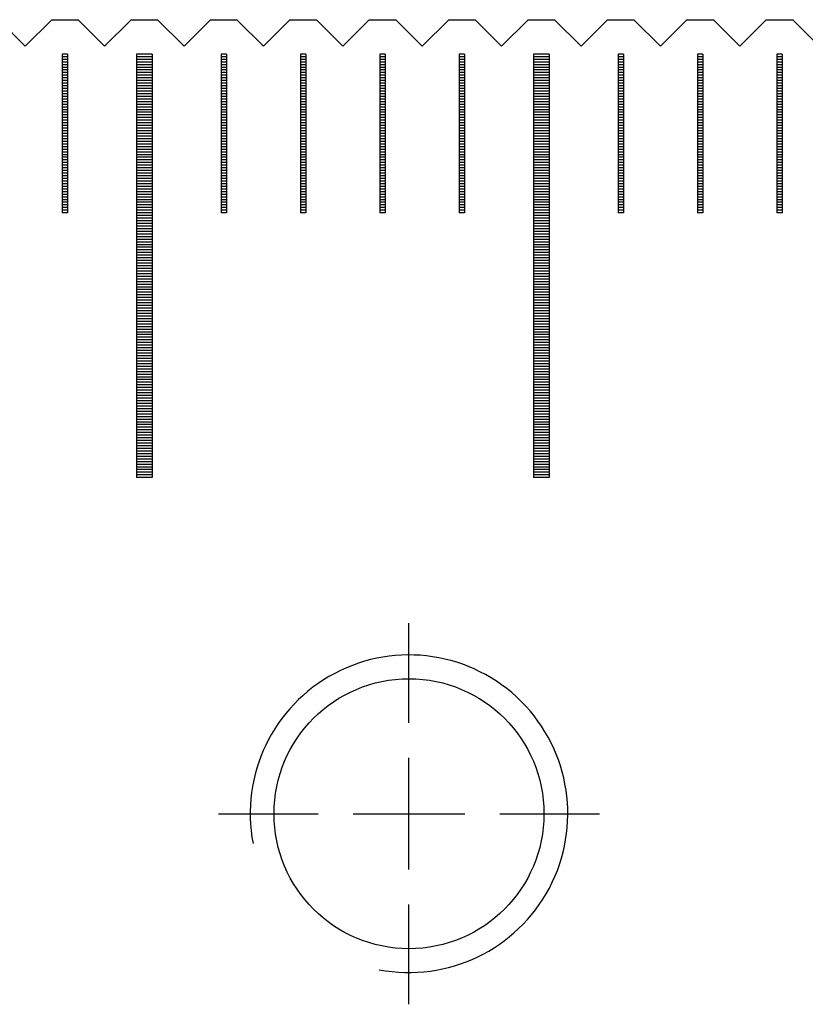
# Model space of a CAD drawing. Units: millimetres. Extents: x 2796 to 3753, y -11625 to -10925.
# Drawn here: x 3163 to 3178, y -11376 to -11358 of the extents above; entities that cross this region are included whole.
import ezdxf

# ---------------------------------------------------------------- set-up
doc = ezdxf.new("R2010")
doc.units = ezdxf.units.MM
doc.linetypes.add('CL-5', pattern=[7, 5, -0.5, 1, -0.5])
for name, color, linetype in [('01', 4, 'Continuous'), ('CLL', 1, 'Continuous'), ('G', 3, 'Continuous'), ('H', 2, 'Continuous'), ('W', 7, 'Continuous')]:
    doc.layers.add(name, color=color, linetype=linetype)

# ---------------------------------------------------------------- blocks, each defined once
blk = doc.blocks.new('螺絲-M10')
at = {"layer": '01'}
blk.add_circle((0, 0), 4.25, dxfattribs=at)
at = {"layer": 'CLL', "linetype": 'CL-5', "ltscale": 3}
for p, q in [((0, 2.857), (0, 6)), ((0, -1.758), (0, 1.758)), ((-6, 0), (-2.857, 0)), ((-1.758, 0), (1.758, 0)), ((2.857, 0), (6, 0)), ((0, -6), (0, -2.857))]:
    blk.add_line(p, q, dxfattribs=at)
at = {"layer": 'G'}
blk.add_arc((0, 0), 5, 259.1931, 190.8069, dxfattribs=at)
blk = doc.blocks.new('A$C41A21730')
at = {"layer": '01'}
for p, q in [((-105.15, 49.35), (-105.15, 41.35)), ((-104.85, 49.35), (-105.15, 49.35)), ((-104.85, 49.35), (-104.85, 41.35)), ((-97.65, 49.35), (-97.65, 41.35)), ((-97.35, 49.35), (-97.65, 49.35)), ((-97.35, 49.35), (-97.35, 41.35)), ((-104.85, 41.35), (-105.15, 41.35)), ((-97.35, 41.35), (-97.65, 41.35))]:
    blk.add_line(p, q, dxfattribs=at)
at = {"layer": 'H'}
for p, q in [((-106.45, 49.3), (-106.55, 49.3)), ((-104.85, 49.3), (-105.15, 49.3)), ((-103.45, 49.3), (-103.55, 49.3)), ((-101.95, 49.3), (-102.05, 49.3)), ((-100.45, 49.3), (-100.55, 49.3)), ((-98.95, 49.3), (-99.05, 49.3)), ((-97.35, 49.3), (-97.65, 49.3)), ((-95.95, 49.3), (-96.05, 49.3)), ((-94.45, 49.3), (-94.55, 49.3)), ((-92.95, 49.3), (-93.05, 49.3)), ((-106.45, 49.25), (-106.55, 49.25)), ((-106.45, 49.2), (-106.55, 49.2)), ((-106.45, 49.15), (-106.55, 49.15)), ((-104.85, 49.25), (-105.15, 49.25)), ((-104.85, 49.2), (-105.15, 49.2)), ((-104.85, 49.15), (-105.15, 49.15)), ((-103.45, 49.25), (-103.55, 49.25)), ((-103.45, 49.2), (-103.55, 49.2)), ((-103.45, 49.15), (-103.55, 49.15)), ((-101.95, 49.25), (-102.05, 49.25)), ((-101.95, 49.2), (-102.05, 49.2)), ((-101.95, 49.15), (-102.05, 49.15)), ((-100.45, 49.25), (-100.55, 49.25)), ((-100.45, 49.2), (-100.55, 49.2)), ((-100.45, 49.15), (-100.55, 49.15)), ((-98.95, 49.25), (-99.05, 49.25)), ((-98.95, 49.2), (-99.05, 49.2)), ((-98.95, 49.15), (-99.05, 49.15)), ((-97.35, 49.25), (-97.65, 49.25)), ((-97.35, 49.2), (-97.65, 49.2)), ((-97.35, 49.15), (-97.65, 49.15)), ((-95.95, 49.25), (-96.05, 49.25)), ((-95.95, 49.2), (-96.05, 49.2)), ((-95.95, 49.15), (-96.05, 49.15)), ((-94.45, 49.25), (-94.55, 49.25)), ((-94.45, 49.2), (-94.55, 49.2)), ((-94.45, 49.15), (-94.55, 49.15)), ((-92.95, 49.25), (-93.05, 49.25)), ((-92.95, 49.2), (-93.05, 49.2)), ((-92.95, 49.15), (-93.05, 49.15)), ((-106.45, 49.1), (-106.55, 49.1)), ((-106.45, 49.05), (-106.55, 49.05)), ((-106.45, 49), (-106.55, 49)), ((-106.45, 48.95), (-106.55, 48.95)), ((-104.85, 49.1), (-105.15, 49.1)), ((-104.85, 49.05), (-105.15, 49.05)), ((-104.85, 49), (-105.15, 49)), ((-104.85, 48.95), (-105.15, 48.95)), ((-103.45, 49.1), (-103.55, 49.1)), ((-103.45, 49.05), (-103.55, 49.05)), ((-103.45, 49), (-103.55, 49)), ((-103.45, 48.95), (-103.55, 48.95)), ((-101.95, 49.1), (-102.05, 49.1)), ((-101.95, 49.05), (-102.05, 49.05)), ((-101.95, 49), (-102.05, 49)), ((-101.95, 48.95), (-102.05, 48.95)), ((-100.45, 49.1), (-100.55, 49.1)), ((-100.45, 49.05), (-100.55, 49.05)), ((-100.45, 49), (-100.55, 49)), ((-100.45, 48.95), (-100.55, 48.95)), ((-98.95, 49.1), (-99.05, 49.1)), ((-98.95, 49.05), (-99.05, 49.05)), ((-98.95, 49), (-99.05, 49)), ((-98.95, 48.95), (-99.05, 48.95)), ((-97.35, 49.1), (-97.65, 49.1)), ((-97.35, 49.05), (-97.65, 49.05)), ((-97.35, 49), (-97.65, 49)), ((-97.35, 48.95), (-97.65, 48.95)), ((-95.95, 49.1), (-96.05, 49.1)), ((-95.95, 49.05), (-96.05, 49.05)), ((-95.95, 49), (-96.05, 49)), ((-95.95, 48.95), (-96.05, 48.95)), ((-94.45, 49.1), (-94.55, 49.1)), ((-94.45, 49.05), (-94.55, 49.05)), ((-94.45, 49), (-94.55, 49)), ((-94.45, 48.95), (-94.55, 48.95)), ((-92.95, 49.1), (-93.05, 49.1)), ((-92.95, 49.05), (-93.05, 49.05)), ((-92.95, 49), (-93.05, 49)), ((-92.95, 48.95), (-93.05, 48.95)), ((-106.45, 48.9), (-106.55, 48.9)), ((-106.45, 48.85), (-106.55, 48.85)), ((-106.45, 48.8), (-106.55, 48.8)), ((-106.45, 48.75), (-106.55, 48.75)), ((-104.85, 48.9), (-105.15, 48.9)), ((-104.85, 48.85), (-105.15, 48.85)), ((-104.85, 48.8), (-105.15, 48.8)), ((-104.85, 48.75), (-105.15, 48.75)), ((-103.45, 48.9), (-103.55, 48.9)), ((-103.45, 48.85), (-103.55, 48.85)), ((-103.45, 48.8), (-103.55, 48.8)), ((-103.45, 48.75), (-103.55, 48.75)), ((-101.95, 48.9), (-102.05, 48.9)), ((-101.95, 48.85), (-102.05, 48.85)), ((-101.95, 48.8), (-102.05, 48.8)), ((-101.95, 48.75), (-102.05, 48.75)), ((-100.45, 48.9), (-100.55, 48.9)), ((-100.45, 48.85), (-100.55, 48.85)), ((-100.45, 48.8), (-100.55, 48.8)), ((-100.45, 48.75), (-100.55, 48.75)), ((-98.95, 48.9), (-99.05, 48.9)), ((-98.95, 48.85), (-99.05, 48.85)), ((-98.95, 48.8), (-99.05, 48.8)), ((-98.95, 48.75), (-99.05, 48.75)), ((-97.35, 48.9), (-97.65, 48.9)), ((-97.35, 48.85), (-97.65, 48.85)), ((-97.35, 48.8), (-97.65, 48.8)), ((-97.35, 48.75), (-97.65, 48.75)), ((-95.95, 48.9), (-96.05, 48.9)), ((-95.95, 48.85), (-96.05, 48.85)), ((-95.95, 48.8), (-96.05, 48.8)), ((-95.95, 48.75), (-96.05, 48.75)), ((-94.45, 48.9), (-94.55, 48.9)), ((-94.45, 48.85), (-94.55, 48.85)), ((-94.45, 48.8), (-94.55, 48.8)), ((-94.45, 48.75), (-94.55, 48.75)), ((-92.95, 48.9), (-93.05, 48.9)), ((-92.95, 48.85), (-93.05, 48.85)), ((-92.95, 48.8), (-93.05, 48.8)), ((-92.95, 48.75), (-93.05, 48.75)), ((-106.45, 48.7), (-106.55, 48.7)), ((-106.45, 48.65), (-106.55, 48.65)), ((-106.45, 48.6), (-106.55, 48.6)), ((-106.45, 48.55), (-106.55, 48.55)), ((-104.85, 48.7), (-105.15, 48.7)), ((-104.85, 48.65), (-105.15, 48.65)), ((-104.85, 48.6), (-105.15, 48.6)), ((-104.85, 48.55), (-105.15, 48.55)), ((-103.45, 48.7), (-103.55, 48.7)), ((-103.45, 48.65), (-103.55, 48.65)), ((-103.45, 48.6), (-103.55, 48.6)), ((-103.45, 48.55), (-103.55, 48.55)), ((-101.95, 48.7), (-102.05, 48.7)), ((-101.95, 48.65), (-102.05, 48.65)), ((-101.95, 48.6), (-102.05, 48.6)), ((-101.95, 48.55), (-102.05, 48.55)), ((-100.45, 48.7), (-100.55, 48.7)), ((-100.45, 48.65), (-100.55, 48.65)), ((-100.45, 48.6), (-100.55, 48.6)), ((-100.45, 48.55), (-100.55, 48.55)), ((-98.95, 48.7), (-99.05, 48.7)), ((-98.95, 48.65), (-99.05, 48.65)), ((-98.95, 48.6), (-99.05, 48.6)), ((-98.95, 48.55), (-99.05, 48.55)), ((-97.35, 48.7), (-97.65, 48.7)), ((-97.35, 48.65), (-97.65, 48.65)), ((-97.35, 48.6), (-97.65, 48.6)), ((-97.35, 48.55), (-97.65, 48.55)), ((-95.95, 48.7), (-96.05, 48.7)), ((-95.95, 48.65), (-96.05, 48.65)), ((-95.95, 48.6), (-96.05, 48.6)), ((-95.95, 48.55), (-96.05, 48.55)), ((-94.45, 48.7), (-94.55, 48.7)), ((-94.45, 48.65), (-94.55, 48.65)), ((-94.45, 48.6), (-94.55, 48.6)), ((-94.45, 48.55), (-94.55, 48.55)), ((-92.95, 48.7), (-93.05, 48.7)), ((-92.95, 48.65), (-93.05, 48.65)), ((-92.95, 48.6), (-93.05, 48.6)), ((-92.95, 48.55), (-93.05, 48.55)), ((-106.45, 48.5), (-106.55, 48.5)), ((-106.45, 48.45), (-106.55, 48.45)), ((-106.45, 48.4), (-106.55, 48.4)), ((-104.85, 48.5), (-105.15, 48.5)), ((-104.85, 48.45), (-105.15, 48.45)), ((-104.85, 48.4), (-105.15, 48.4)), ((-103.45, 48.5), (-103.55, 48.5)), ((-103.45, 48.45), (-103.55, 48.45)), ((-103.45, 48.4), (-103.55, 48.4)), ((-101.95, 48.5), (-102.05, 48.5)), ((-101.95, 48.45), (-102.05, 48.45)), ((-101.95, 48.4), (-102.05, 48.4)), ((-100.45, 48.5), (-100.55, 48.5)), ((-100.45, 48.45), (-100.55, 48.45)), ((-100.45, 48.4), (-100.55, 48.4)), ((-98.95, 48.5), (-99.05, 48.5)), ((-98.95, 48.45), (-99.05, 48.45)), ((-98.95, 48.4), (-99.05, 48.4)), ((-97.35, 48.5), (-97.65, 48.5)), ((-97.35, 48.45), (-97.65, 48.45)), ((-97.35, 48.4), (-97.65, 48.4)), ((-95.95, 48.5), (-96.05, 48.5)), ((-95.95, 48.45), (-96.05, 48.45)), ((-95.95, 48.4), (-96.05, 48.4)), ((-94.45, 48.5), (-94.55, 48.5)), ((-94.45, 48.45), (-94.55, 48.45)), ((-94.45, 48.4), (-94.55, 48.4)), ((-92.95, 48.5), (-93.05, 48.5)), ((-92.95, 48.45), (-93.05, 48.45)), ((-92.95, 48.4), (-93.05, 48.4)), ((-106.45, 48.35), (-106.55, 48.35)), ((-106.45, 48.3), (-106.55, 48.3)), ((-106.45, 48.25), (-106.55, 48.25)), ((-106.45, 48.2), (-106.55, 48.2)), ((-104.85, 48.35), (-105.15, 48.35)), ((-104.85, 48.3), (-105.15, 48.3)), ((-104.85, 48.25), (-105.15, 48.25)), ((-104.85, 48.2), (-105.15, 48.2)), ((-103.45, 48.35), (-103.55, 48.35)), ((-103.45, 48.3), (-103.55, 48.3)), ((-103.45, 48.25), (-103.55, 48.25)), ((-103.45, 48.2), (-103.55, 48.2)), ((-101.95, 48.35), (-102.05, 48.35)), ((-101.95, 48.3), (-102.05, 48.3)), ((-101.95, 48.25), (-102.05, 48.25)), ((-101.95, 48.2), (-102.05, 48.2)), ((-100.45, 48.35), (-100.55, 48.35)), ((-100.45, 48.3), (-100.55, 48.3)), ((-100.45, 48.25), (-100.55, 48.25)), ((-100.45, 48.2), (-100.55, 48.2)), ((-98.95, 48.35), (-99.05, 48.35)), ((-98.95, 48.3), (-99.05, 48.3)), ((-98.95, 48.25), (-99.05, 48.25)), ((-98.95, 48.2), (-99.05, 48.2)), ((-97.35, 48.35), (-97.65, 48.35)), ((-97.35, 48.3), (-97.65, 48.3)), ((-97.35, 48.25), (-97.65, 48.25)), ((-97.35, 48.2), (-97.65, 48.2)), ((-95.95, 48.35), (-96.05, 48.35)), ((-95.95, 48.3), (-96.05, 48.3)), ((-95.95, 48.25), (-96.05, 48.25)), ((-95.95, 48.2), (-96.05, 48.2)), ((-94.45, 48.35), (-94.55, 48.35)), ((-94.45, 48.3), (-94.55, 48.3)), ((-94.45, 48.25), (-94.55, 48.25)), ((-94.45, 48.2), (-94.55, 48.2)), ((-92.95, 48.35), (-93.05, 48.35)), ((-92.95, 48.3), (-93.05, 48.3)), ((-92.95, 48.25), (-93.05, 48.25)), ((-92.95, 48.2), (-93.05, 48.2)), ((-106.45, 48.15), (-106.55, 48.15)), ((-106.45, 48.1), (-106.55, 48.1)), ((-106.45, 48.05), (-106.55, 48.05)), ((-106.45, 48), (-106.55, 48)), ((-104.85, 48.15), (-105.15, 48.15)), ((-104.85, 48.1), (-105.15, 48.1)), ((-104.85, 48.05), (-105.15, 48.05)), ((-104.85, 48), (-105.15, 48)), ((-103.45, 48.15), (-103.55, 48.15)), ((-103.45, 48.1), (-103.55, 48.1)), ((-103.45, 48.05), (-103.55, 48.05)), ((-103.45, 48), (-103.55, 48)), ((-101.95, 48.15), (-102.05, 48.15)), ((-101.95, 48.1), (-102.05, 48.1)), ((-101.95, 48.05), (-102.05, 48.05)), ((-101.95, 48), (-102.05, 48)), ((-100.45, 48.15), (-100.55, 48.15)), ((-100.45, 48.1), (-100.55, 48.1)), ((-100.45, 48.05), (-100.55, 48.05)), ((-100.45, 48), (-100.55, 48)), ((-98.95, 48.15), (-99.05, 48.15)), ((-98.95, 48.1), (-99.05, 48.1)), ((-98.95, 48.05), (-99.05, 48.05)), ((-98.95, 48), (-99.05, 48)), ((-97.35, 48.15), (-97.65, 48.15)), ((-97.35, 48.1), (-97.65, 48.1)), ((-97.35, 48.05), (-97.65, 48.05)), ((-97.35, 48), (-97.65, 48)), ((-95.95, 48.15), (-96.05, 48.15)), ((-95.95, 48.1), (-96.05, 48.1)), ((-95.95, 48.05), (-96.05, 48.05)), ((-95.95, 48), (-96.05, 48)), ((-94.45, 48.15), (-94.55, 48.15)), ((-94.45, 48.1), (-94.55, 48.1)), ((-94.45, 48.05), (-94.55, 48.05)), ((-94.45, 48), (-94.55, 48)), ((-92.95, 48.15), (-93.05, 48.15)), ((-92.95, 48.1), (-93.05, 48.1)), ((-92.95, 48.05), (-93.05, 48.05)), ((-92.95, 48), (-93.05, 48)), ((-106.45, 47.95), (-106.55, 47.95)), ((-106.45, 47.9), (-106.55, 47.9)), ((-106.45, 47.85), (-106.55, 47.85)), ((-104.85, 47.95), (-105.15, 47.95)), ((-104.85, 47.9), (-105.15, 47.9)), ((-104.85, 47.85), (-105.15, 47.85)), ((-103.45, 47.95), (-103.55, 47.95)), ((-103.45, 47.9), (-103.55, 47.9)), ((-103.45, 47.85), (-103.55, 47.85)), ((-101.95, 47.95), (-102.05, 47.95)), ((-101.95, 47.9), (-102.05, 47.9)), ((-101.95, 47.85), (-102.05, 47.85)), ((-100.45, 47.95), (-100.55, 47.95)), ((-100.45, 47.9), (-100.55, 47.9)), ((-100.45, 47.85), (-100.55, 47.85)), ((-98.95, 47.95), (-99.05, 47.95)), ((-98.95, 47.9), (-99.05, 47.9)), ((-98.95, 47.85), (-99.05, 47.85)), ((-97.35, 47.95), (-97.65, 47.95)), ((-97.35, 47.9), (-97.65, 47.9)), ((-97.35, 47.85), (-97.65, 47.85)), ((-95.95, 47.95), (-96.05, 47.95)), ((-95.95, 47.9), (-96.05, 47.9)), ((-95.95, 47.85), (-96.05, 47.85)), ((-94.45, 47.95), (-94.55, 47.95)), ((-94.45, 47.9), (-94.55, 47.9)), ((-94.45, 47.85), (-94.55, 47.85)), ((-92.95, 47.95), (-93.05, 47.95)), ((-92.95, 47.9), (-93.05, 47.9)), ((-92.95, 47.85), (-93.05, 47.85)), ((-106.45, 47.8), (-106.55, 47.8)), ((-106.45, 47.75), (-106.55, 47.75)), ((-106.45, 47.7), (-106.55, 47.7)), ((-106.45, 47.65), (-106.55, 47.65)), ((-104.85, 47.8), (-105.15, 47.8)), ((-104.85, 47.75), (-105.15, 47.75)), ((-104.85, 47.7), (-105.15, 47.7)), ((-104.85, 47.65), (-105.15, 47.65)), ((-103.45, 47.8), (-103.55, 47.8)), ((-103.45, 47.75), (-103.55, 47.75)), ((-103.45, 47.7), (-103.55, 47.7)), ((-103.45, 47.65), (-103.55, 47.65)), ((-101.95, 47.8), (-102.05, 47.8)), ((-101.95, 47.75), (-102.05, 47.75)), ((-101.95, 47.7), (-102.05, 47.7)), ((-101.95, 47.65), (-102.05, 47.65)), ((-100.45, 47.8), (-100.55, 47.8)), ((-100.45, 47.75), (-100.55, 47.75)), ((-100.45, 47.7), (-100.55, 47.7)), ((-100.45, 47.65), (-100.55, 47.65)), ((-98.95, 47.8), (-99.05, 47.8)), ((-98.95, 47.75), (-99.05, 47.75)), ((-98.95, 47.7), (-99.05, 47.7)), ((-98.95, 47.65), (-99.05, 47.65)), ((-97.35, 47.8), (-97.65, 47.8)), ((-97.35, 47.75), (-97.65, 47.75)), ((-97.35, 47.7), (-97.65, 47.7)), ((-97.35, 47.65), (-97.65, 47.65)), ((-95.95, 47.8), (-96.05, 47.8)), ((-95.95, 47.75), (-96.05, 47.75)), ((-95.95, 47.7), (-96.05, 47.7)), ((-95.95, 47.65), (-96.05, 47.65)), ((-94.45, 47.8), (-94.55, 47.8)), ((-94.45, 47.75), (-94.55, 47.75)), ((-94.45, 47.7), (-94.55, 47.7)), ((-94.45, 47.65), (-94.55, 47.65)), ((-92.95, 47.8), (-93.05, 47.8)), ((-92.95, 47.75), (-93.05, 47.75)), ((-92.95, 47.7), (-93.05, 47.7)), ((-92.95, 47.65), (-93.05, 47.65)), ((-106.45, 47.6), (-106.55, 47.6)), ((-106.45, 47.55), (-106.55, 47.55)), ((-106.45, 47.5), (-106.55, 47.5)), ((-106.45, 47.45), (-106.55, 47.45)), ((-104.85, 47.6), (-105.15, 47.6)), ((-104.85, 47.55), (-105.15, 47.55)), ((-104.85, 47.5), (-105.15, 47.5)), ((-104.85, 47.45), (-105.15, 47.45)), ((-103.45, 47.6), (-103.55, 47.6)), ((-103.45, 47.55), (-103.55, 47.55)), ((-103.45, 47.5), (-103.55, 47.5)), ((-103.45, 47.45), (-103.55, 47.45)), ((-101.95, 47.6), (-102.05, 47.6)), ((-101.95, 47.55), (-102.05, 47.55)), ((-101.95, 47.5), (-102.05, 47.5)), ((-101.95, 47.45), (-102.05, 47.45)), ((-100.45, 47.6), (-100.55, 47.6)), ((-100.45, 47.55), (-100.55, 47.55)), ((-100.45, 47.5), (-100.55, 47.5)), ((-100.45, 47.45), (-100.55, 47.45)), ((-98.95, 47.6), (-99.05, 47.6)), ((-98.95, 47.55), (-99.05, 47.55)), ((-98.95, 47.5), (-99.05, 47.5)), ((-98.95, 47.45), (-99.05, 47.45)), ((-97.35, 47.6), (-97.65, 47.6)), ((-97.35, 47.55), (-97.65, 47.55)), ((-97.35, 47.5), (-97.65, 47.5)), ((-97.35, 47.45), (-97.65, 47.45)), ((-95.95, 47.6), (-96.05, 47.6)), ((-95.95, 47.55), (-96.05, 47.55)), ((-95.95, 47.5), (-96.05, 47.5)), ((-95.95, 47.45), (-96.05, 47.45)), ((-94.45, 47.6), (-94.55, 47.6)), ((-94.45, 47.55), (-94.55, 47.55)), ((-94.45, 47.5), (-94.55, 47.5)), ((-94.45, 47.45), (-94.55, 47.45)), ((-92.95, 47.6), (-93.05, 47.6)), ((-92.95, 47.55), (-93.05, 47.55)), ((-92.95, 47.5), (-93.05, 47.5)), ((-92.95, 47.45), (-93.05, 47.45)), ((-106.45, 47.4), (-106.55, 47.4)), ((-106.45, 47.35), (-106.55, 47.35)), ((-106.45, 47.3), (-106.55, 47.3)), ((-106.45, 47.25), (-106.55, 47.25)), ((-104.85, 47.4), (-105.15, 47.4)), ((-104.85, 47.35), (-105.15, 47.35)), ((-104.85, 47.3), (-105.15, 47.3)), ((-104.85, 47.25), (-105.15, 47.25)), ((-103.45, 47.4), (-103.55, 47.4)), ((-103.45, 47.35), (-103.55, 47.35)), ((-103.45, 47.3), (-103.55, 47.3)), ((-103.45, 47.25), (-103.55, 47.25)), ((-101.95, 47.4), (-102.05, 47.4)), ((-101.95, 47.35), (-102.05, 47.35)), ((-101.95, 47.3), (-102.05, 47.3)), ((-101.95, 47.25), (-102.05, 47.25)), ((-100.45, 47.4), (-100.55, 47.4)), ((-100.45, 47.35), (-100.55, 47.35)), ((-100.45, 47.3), (-100.55, 47.3)), ((-100.45, 47.25), (-100.55, 47.25)), ((-98.95, 47.4), (-99.05, 47.4)), ((-98.95, 47.35), (-99.05, 47.35)), ((-98.95, 47.3), (-99.05, 47.3)), ((-98.95, 47.25), (-99.05, 47.25)), ((-97.35, 47.4), (-97.65, 47.4)), ((-97.35, 47.35), (-97.65, 47.35)), ((-97.35, 47.3), (-97.65, 47.3)), ((-97.35, 47.25), (-97.65, 47.25)), ((-95.95, 47.4), (-96.05, 47.4)), ((-95.95, 47.35), (-96.05, 47.35)), ((-95.95, 47.3), (-96.05, 47.3)), ((-95.95, 47.25), (-96.05, 47.25)), ((-94.45, 47.4), (-94.55, 47.4)), ((-94.45, 47.35), (-94.55, 47.35)), ((-94.45, 47.3), (-94.55, 47.3)), ((-94.45, 47.25), (-94.55, 47.25)), ((-92.95, 47.4), (-93.05, 47.4)), ((-92.95, 47.35), (-93.05, 47.35)), ((-92.95, 47.3), (-93.05, 47.3)), ((-92.95, 47.25), (-93.05, 47.25)), ((-106.45, 47.2), (-106.55, 47.2)), ((-106.45, 47.15), (-106.55, 47.15)), ((-106.45, 47.1), (-106.55, 47.1)), ((-104.85, 47.2), (-105.15, 47.2)), ((-104.85, 47.15), (-105.15, 47.15)), ((-104.85, 47.1), (-105.15, 47.1)), ((-103.45, 47.2), (-103.55, 47.2)), ((-103.45, 47.15), (-103.55, 47.15)), ((-103.45, 47.1), (-103.55, 47.1)), ((-101.95, 47.2), (-102.05, 47.2)), ((-101.95, 47.15), (-102.05, 47.15)), ((-101.95, 47.1), (-102.05, 47.1)), ((-100.45, 47.2), (-100.55, 47.2)), ((-100.45, 47.15), (-100.55, 47.15)), ((-100.45, 47.1), (-100.55, 47.1)), ((-98.95, 47.2), (-99.05, 47.2)), ((-98.95, 47.15), (-99.05, 47.15)), ((-98.95, 47.1), (-99.05, 47.1)), ((-97.35, 47.2), (-97.65, 47.2)), ((-97.35, 47.15), (-97.65, 47.15)), ((-97.35, 47.1), (-97.65, 47.1)), ((-95.95, 47.2), (-96.05, 47.2)), ((-95.95, 47.15), (-96.05, 47.15)), ((-95.95, 47.1), (-96.05, 47.1)), ((-94.45, 47.2), (-94.55, 47.2)), ((-94.45, 47.15), (-94.55, 47.15)), ((-94.45, 47.1), (-94.55, 47.1)), ((-92.95, 47.2), (-93.05, 47.2)), ((-92.95, 47.15), (-93.05, 47.15)), ((-92.95, 47.1), (-93.05, 47.1)), ((-106.45, 47.05), (-106.55, 47.05)), ((-106.45, 47), (-106.55, 47)), ((-106.45, 46.95), (-106.55, 46.95)), ((-106.45, 46.9), (-106.55, 46.9)), ((-104.85, 47.05), (-105.15, 47.05)), ((-104.85, 47), (-105.15, 47)), ((-104.85, 46.95), (-105.15, 46.95)), ((-104.85, 46.9), (-105.15, 46.9)), ((-103.45, 47.05), (-103.55, 47.05)), ((-103.45, 47), (-103.55, 47)), ((-103.45, 46.95), (-103.55, 46.95)), ((-103.45, 46.9), (-103.55, 46.9)), ((-101.95, 47.05), (-102.05, 47.05)), ((-101.95, 47), (-102.05, 47)), ((-101.95, 46.95), (-102.05, 46.95)), ((-101.95, 46.9), (-102.05, 46.9)), ((-100.45, 47.05), (-100.55, 47.05)), ((-100.45, 47), (-100.55, 47)), ((-100.45, 46.95), (-100.55, 46.95)), ((-100.45, 46.9), (-100.55, 46.9)), ((-98.95, 47.05), (-99.05, 47.05)), ((-98.95, 47), (-99.05, 47)), ((-98.95, 46.95), (-99.05, 46.95)), ((-98.95, 46.9), (-99.05, 46.9)), ((-97.35, 47.05), (-97.65, 47.05)), ((-97.35, 47), (-97.65, 47)), ((-97.35, 46.95), (-97.65, 46.95)), ((-97.35, 46.9), (-97.65, 46.9)), ((-95.95, 47.05), (-96.05, 47.05)), ((-95.95, 47), (-96.05, 47)), ((-95.95, 46.95), (-96.05, 46.95)), ((-95.95, 46.9), (-96.05, 46.9)), ((-94.45, 47.05), (-94.55, 47.05)), ((-94.45, 47), (-94.55, 47)), ((-94.45, 46.95), (-94.55, 46.95)), ((-94.45, 46.9), (-94.55, 46.9)), ((-92.95, 47.05), (-93.05, 47.05)), ((-92.95, 47), (-93.05, 47)), ((-92.95, 46.95), (-93.05, 46.95)), ((-92.95, 46.9), (-93.05, 46.9)), ((-106.45, 46.85), (-106.55, 46.85)), ((-106.45, 46.8), (-106.55, 46.8)), ((-106.45, 46.75), (-106.55, 46.75)), ((-106.45, 46.7), (-106.55, 46.7)), ((-104.85, 46.85), (-105.15, 46.85)), ((-104.85, 46.8), (-105.15, 46.8)), ((-104.85, 46.75), (-105.15, 46.75)), ((-104.85, 46.7), (-105.15, 46.7)), ((-103.45, 46.85), (-103.55, 46.85)), ((-103.45, 46.8), (-103.55, 46.8)), ((-103.45, 46.75), (-103.55, 46.75)), ((-103.45, 46.7), (-103.55, 46.7)), ((-101.95, 46.85), (-102.05, 46.85)), ((-101.95, 46.8), (-102.05, 46.8)), ((-101.95, 46.75), (-102.05, 46.75)), ((-101.95, 46.7), (-102.05, 46.7)), ((-100.45, 46.85), (-100.55, 46.85)), ((-100.45, 46.8), (-100.55, 46.8)), ((-100.45, 46.75), (-100.55, 46.75)), ((-100.45, 46.7), (-100.55, 46.7)), ((-98.95, 46.85), (-99.05, 46.85)), ((-98.95, 46.8), (-99.05, 46.8)), ((-98.95, 46.75), (-99.05, 46.75)), ((-98.95, 46.7), (-99.05, 46.7)), ((-97.35, 46.85), (-97.65, 46.85)), ((-97.35, 46.8), (-97.65, 46.8)), ((-97.35, 46.75), (-97.65, 46.75)), ((-97.35, 46.7), (-97.65, 46.7)), ((-95.95, 46.85), (-96.05, 46.85)), ((-95.95, 46.8), (-96.05, 46.8)), ((-95.95, 46.75), (-96.05, 46.75)), ((-95.95, 46.7), (-96.05, 46.7)), ((-94.45, 46.85), (-94.55, 46.85)), ((-94.45, 46.8), (-94.55, 46.8)), ((-94.45, 46.75), (-94.55, 46.75)), ((-94.45, 46.7), (-94.55, 46.7)), ((-92.95, 46.85), (-93.05, 46.85)), ((-92.95, 46.8), (-93.05, 46.8)), ((-92.95, 46.75), (-93.05, 46.75)), ((-92.95, 46.7), (-93.05, 46.7)), ((-106.45, 46.65), (-106.55, 46.65)), ((-106.45, 46.6), (-106.55, 46.6)), ((-106.45, 46.55), (-106.55, 46.55)), ((-104.85, 46.65), (-105.15, 46.65)), ((-104.85, 46.6), (-105.15, 46.6)), ((-104.85, 46.55), (-105.15, 46.55)), ((-103.45, 46.65), (-103.55, 46.65)), ((-103.45, 46.6), (-103.55, 46.6)), ((-103.45, 46.55), (-103.55, 46.55)), ((-101.95, 46.65), (-102.05, 46.65)), ((-101.95, 46.6), (-102.05, 46.6)), ((-101.95, 46.55), (-102.05, 46.55)), ((-100.45, 46.65), (-100.55, 46.65)), ((-100.45, 46.6), (-100.55, 46.6)), ((-100.45, 46.55), (-100.55, 46.55)), ((-98.95, 46.65), (-99.05, 46.65)), ((-98.95, 46.6), (-99.05, 46.6)), ((-98.95, 46.55), (-99.05, 46.55)), ((-97.35, 46.65), (-97.65, 46.65)), ((-97.35, 46.6), (-97.65, 46.6)), ((-97.35, 46.55), (-97.65, 46.55)), ((-95.95, 46.65), (-96.05, 46.65)), ((-95.95, 46.6), (-96.05, 46.6)), ((-95.95, 46.55), (-96.05, 46.55)), ((-94.45, 46.65), (-94.55, 46.65)), ((-94.45, 46.6), (-94.55, 46.6)), ((-94.45, 46.55), (-94.55, 46.55)), ((-92.95, 46.65), (-93.05, 46.65)), ((-92.95, 46.6), (-93.05, 46.6)), ((-92.95, 46.55), (-93.05, 46.55)), ((-106.45, 46.5), (-106.55, 46.5)), ((-106.45, 46.45), (-106.55, 46.45)), ((-106.45, 46.4), (-106.55, 46.4)), ((-104.85, 46.5), (-105.15, 46.5)), ((-104.85, 46.45), (-105.15, 46.45)), ((-104.85, 46.4), (-105.15, 46.4)), ((-104.85, 46.35), (-105.15, 46.35)), ((-103.45, 46.5), (-103.55, 46.5)), ((-103.45, 46.45), (-103.55, 46.45)), ((-103.45, 46.4), (-103.55, 46.4)), ((-101.95, 46.5), (-102.05, 46.5)), ((-101.95, 46.45), (-102.05, 46.45)), ((-101.95, 46.4), (-102.05, 46.4)), ((-100.45, 46.5), (-100.55, 46.5)), ((-100.45, 46.45), (-100.55, 46.45)), ((-100.45, 46.4), (-100.55, 46.4)), ((-98.95, 46.5), (-99.05, 46.5)), ((-98.95, 46.45), (-99.05, 46.45)), ((-98.95, 46.4), (-99.05, 46.4)), ((-97.35, 46.5), (-97.65, 46.5)), ((-97.35, 46.45), (-97.65, 46.45)), ((-97.35, 46.4), (-97.65, 46.4)), ((-97.35, 46.35), (-97.65, 46.35)), ((-95.95, 46.5), (-96.05, 46.5)), ((-95.95, 46.45), (-96.05, 46.45)), ((-95.95, 46.4), (-96.05, 46.4)), ((-94.45, 46.5), (-94.55, 46.5)), ((-94.45, 46.45), (-94.55, 46.45)), ((-94.45, 46.4), (-94.55, 46.4)), ((-92.95, 46.5), (-93.05, 46.5)), ((-92.95, 46.45), (-93.05, 46.45)), ((-92.95, 46.4), (-93.05, 46.4)), ((-104.85, 46.3), (-105.15, 46.3)), ((-104.85, 46.25), (-105.15, 46.25)), ((-104.85, 46.2), (-105.15, 46.2)), ((-104.85, 46.15), (-105.15, 46.15)), ((-97.35, 46.3), (-97.65, 46.3)), ((-97.35, 46.25), (-97.65, 46.25)), ((-97.35, 46.2), (-97.65, 46.2)), ((-97.35, 46.15), (-97.65, 46.15)), ((-104.85, 46.1), (-105.15, 46.1)), ((-104.85, 46.05), (-105.15, 46.05)), ((-104.85, 46), (-105.15, 46)), ((-104.85, 45.95), (-105.15, 45.95)), ((-97.35, 46.1), (-97.65, 46.1)), ((-97.35, 46.05), (-97.65, 46.05)), ((-97.35, 46), (-97.65, 46)), ((-97.35, 45.95), (-97.65, 45.95)), ((-104.85, 45.9), (-105.15, 45.9)), ((-104.85, 45.85), (-105.15, 45.85)), ((-104.85, 45.8), (-105.15, 45.8)), ((-97.35, 45.9), (-97.65, 45.9)), ((-97.35, 45.85), (-97.65, 45.85)), ((-97.35, 45.8), (-97.65, 45.8)), ((-104.85, 45.75), (-105.15, 45.75)), ((-104.85, 45.7), (-105.15, 45.7)), ((-104.85, 45.65), (-105.15, 45.65)), ((-104.85, 45.6), (-105.15, 45.6)), ((-97.35, 45.75), (-97.65, 45.75)), ((-97.35, 45.7), (-97.65, 45.7)), ((-97.35, 45.65), (-97.65, 45.65)), ((-97.35, 45.6), (-97.65, 45.6)), ((-104.85, 45.55), (-105.15, 45.55)), ((-104.85, 45.5), (-105.15, 45.5)), ((-104.85, 45.45), (-105.15, 45.45)), ((-104.85, 45.4), (-105.15, 45.4)), ((-97.35, 45.55), (-97.65, 45.55)), ((-97.35, 45.5), (-97.65, 45.5)), ((-97.35, 45.45), (-97.65, 45.45)), ((-97.35, 45.4), (-97.65, 45.4)), ((-104.85, 45.35), (-105.15, 45.35)), ((-104.85, 45.3), (-105.15, 45.3)), ((-104.85, 45.25), (-105.15, 45.25)), ((-104.85, 45.2), (-105.15, 45.2)), ((-97.35, 45.35), (-97.65, 45.35)), ((-97.35, 45.3), (-97.65, 45.3)), ((-97.35, 45.25), (-97.65, 45.25)), ((-97.35, 45.2), (-97.65, 45.2)), ((-104.85, 45.15), (-105.15, 45.15)), ((-104.85, 45.1), (-105.15, 45.1)), ((-104.85, 45.05), (-105.15, 45.05)), ((-97.35, 45.15), (-97.65, 45.15)), ((-97.35, 45.1), (-97.65, 45.1)), ((-97.35, 45.05), (-97.65, 45.05)), ((-104.85, 45), (-105.15, 45)), ((-104.85, 44.95), (-105.15, 44.95)), ((-104.85, 44.9), (-105.15, 44.9)), ((-104.85, 44.85), (-105.15, 44.85)), ((-97.35, 45), (-97.65, 45)), ((-97.35, 44.95), (-97.65, 44.95)), ((-97.35, 44.9), (-97.65, 44.9)), ((-97.35, 44.85), (-97.65, 44.85)), ((-104.85, 44.8), (-105.15, 44.8)), ((-104.85, 44.75), (-105.15, 44.75)), ((-104.85, 44.7), (-105.15, 44.7)), ((-104.85, 44.65), (-105.15, 44.65)), ((-97.35, 44.8), (-97.65, 44.8)), ((-97.35, 44.75), (-97.65, 44.75)), ((-97.35, 44.7), (-97.65, 44.7)), ((-97.35, 44.65), (-97.65, 44.65)), ((-104.85, 44.6), (-105.15, 44.6)), ((-104.85, 44.55), (-105.15, 44.55)), ((-104.85, 44.5), (-105.15, 44.5)), ((-97.35, 44.6), (-97.65, 44.6)), ((-97.35, 44.55), (-97.65, 44.55)), ((-97.35, 44.5), (-97.65, 44.5)), ((-104.85, 44.45), (-105.15, 44.45)), ((-104.85, 44.4), (-105.15, 44.4)), ((-104.85, 44.35), (-105.15, 44.35)), ((-104.85, 44.3), (-105.15, 44.3)), ((-97.35, 44.45), (-97.65, 44.45)), ((-97.35, 44.4), (-97.65, 44.4)), ((-97.35, 44.35), (-97.65, 44.35)), ((-97.35, 44.3), (-97.65, 44.3)), ((-104.85, 44.25), (-105.15, 44.25)), ((-104.85, 44.2), (-105.15, 44.2)), ((-104.85, 44.15), (-105.15, 44.15)), ((-104.85, 44.1), (-105.15, 44.1)), ((-97.35, 44.25), (-97.65, 44.25)), ((-97.35, 44.2), (-97.65, 44.2)), ((-97.35, 44.15), (-97.65, 44.15)), ((-97.35, 44.1), (-97.65, 44.1)), ((-104.85, 44.05), (-105.15, 44.05)), ((-104.85, 44), (-105.15, 44)), ((-104.85, 43.95), (-105.15, 43.95)), ((-104.85, 43.9), (-105.15, 43.9)), ((-97.35, 44.05), (-97.65, 44.05)), ((-97.35, 44), (-97.65, 44)), ((-97.35, 43.95), (-97.65, 43.95)), ((-97.35, 43.9), (-97.65, 43.9)), ((-104.85, 43.85), (-105.15, 43.85)), ((-104.85, 43.8), (-105.15, 43.8)), ((-104.85, 43.75), (-105.15, 43.75)), ((-97.35, 43.85), (-97.65, 43.85)), ((-97.35, 43.8), (-97.65, 43.8)), ((-97.35, 43.75), (-97.65, 43.75)), ((-104.85, 43.7), (-105.15, 43.7)), ((-104.85, 43.65), (-105.15, 43.65)), ((-104.85, 43.6), (-105.15, 43.6)), ((-104.85, 43.55), (-105.15, 43.55)), ((-97.35, 43.7), (-97.65, 43.7)), ((-97.35, 43.65), (-97.65, 43.65)), ((-97.35, 43.6), (-97.65, 43.6)), ((-97.35, 43.55), (-97.65, 43.55)), ((-104.85, 43.5), (-105.15, 43.5)), ((-104.85, 43.45), (-105.15, 43.45)), ((-104.85, 43.4), (-105.15, 43.4)), ((-104.85, 43.35), (-105.15, 43.35)), ((-97.35, 43.5), (-97.65, 43.5)), ((-97.35, 43.45), (-97.65, 43.45)), ((-97.35, 43.4), (-97.65, 43.4)), ((-97.35, 43.35), (-97.65, 43.35)), ((-104.85, 43.3), (-105.15, 43.3)), ((-104.85, 43.25), (-105.15, 43.25)), ((-104.85, 43.2), (-105.15, 43.2)), ((-97.35, 43.3), (-97.65, 43.3)), ((-97.35, 43.25), (-97.65, 43.25)), ((-97.35, 43.2), (-97.65, 43.2)), ((-104.85, 43.15), (-105.15, 43.15)), ((-104.85, 43.1), (-105.15, 43.1)), ((-104.85, 43.05), (-105.15, 43.05)), ((-104.85, 43), (-105.15, 43)), ((-97.35, 43.15), (-97.65, 43.15)), ((-97.35, 43.1), (-97.65, 43.1)), ((-97.35, 43.05), (-97.65, 43.05)), ((-97.35, 43), (-97.65, 43)), ((-104.85, 42.95), (-105.15, 42.95)), ((-104.85, 42.9), (-105.15, 42.9)), ((-104.85, 42.85), (-105.15, 42.85)), ((-104.85, 42.8), (-105.15, 42.8)), ((-97.35, 42.95), (-97.65, 42.95)), ((-97.35, 42.9), (-97.65, 42.9)), ((-97.35, 42.85), (-97.65, 42.85)), ((-97.35, 42.8), (-97.65, 42.8)), ((-104.85, 42.75), (-105.15, 42.75)), ((-104.85, 42.7), (-105.15, 42.7)), ((-104.85, 42.65), (-105.15, 42.65)), ((-104.85, 42.6), (-105.15, 42.6)), ((-97.35, 42.75), (-97.65, 42.75)), ((-97.35, 42.7), (-97.65, 42.7)), ((-97.35, 42.65), (-97.65, 42.65)), ((-97.35, 42.6), (-97.65, 42.6)), ((-104.85, 42.55), (-105.15, 42.55)), ((-104.85, 42.5), (-105.15, 42.5)), ((-104.85, 42.45), (-105.15, 42.45)), ((-97.35, 42.55), (-97.65, 42.55)), ((-97.35, 42.5), (-97.65, 42.5)), ((-97.35, 42.45), (-97.65, 42.45)), ((-104.85, 42.4), (-105.15, 42.4)), ((-104.85, 42.35), (-105.15, 42.35)), ((-104.85, 42.3), (-105.15, 42.3)), ((-104.85, 42.25), (-105.15, 42.25)), ((-97.35, 42.4), (-97.65, 42.4)), ((-97.35, 42.35), (-97.65, 42.35)), ((-97.35, 42.3), (-97.65, 42.3)), ((-97.35, 42.25), (-97.65, 42.25)), ((-104.85, 42.2), (-105.15, 42.2)), ((-104.85, 42.15), (-105.15, 42.15)), ((-104.85, 42.1), (-105.15, 42.1)), ((-104.85, 42.05), (-105.15, 42.05)), ((-97.35, 42.2), (-97.65, 42.2)), ((-97.35, 42.15), (-97.65, 42.15)), ((-97.35, 42.1), (-97.65, 42.1)), ((-97.35, 42.05), (-97.65, 42.05)), ((-104.85, 42), (-105.15, 42)), ((-104.85, 41.95), (-105.15, 41.95)), ((-104.85, 41.9), (-105.15, 41.9)), ((-97.35, 42), (-97.65, 42)), ((-97.35, 41.95), (-97.65, 41.95)), ((-97.35, 41.9), (-97.65, 41.9)), ((-104.85, 41.85), (-105.15, 41.85)), ((-104.85, 41.8), (-105.15, 41.8)), ((-104.85, 41.75), (-105.15, 41.75)), ((-104.85, 41.7), (-105.15, 41.7)), ((-97.35, 41.85), (-97.65, 41.85)), ((-97.35, 41.8), (-97.65, 41.8)), ((-97.35, 41.75), (-97.65, 41.75)), ((-97.35, 41.7), (-97.65, 41.7)), ((-104.85, 41.65), (-105.15, 41.65)), ((-104.85, 41.6), (-105.15, 41.6)), ((-104.85, 41.55), (-105.15, 41.55)), ((-104.85, 41.5), (-105.15, 41.5)), ((-97.35, 41.65), (-97.65, 41.65)), ((-97.35, 41.6), (-97.65, 41.6)), ((-97.35, 41.55), (-97.65, 41.55)), ((-97.35, 41.5), (-97.65, 41.5)), ((-104.85, 41.45), (-105.15, 41.45)), ((-104.85, 41.4), (-105.15, 41.4)), ((-97.35, 41.45), (-97.65, 41.45)), ((-97.35, 41.4), (-97.65, 41.4))]:
    blk.add_line(p, q, dxfattribs=at)
at = {"layer": 'W'}
for p, q in [((-106.55, 49.35), (-106.55, 46.35)), ((-106.45, 49.35), (-106.55, 49.35)), ((-106.45, 49.35), (-106.45, 46.35)), ((-103.55, 49.35), (-103.55, 46.35)), ((-103.45, 49.35), (-103.55, 49.35)), ((-103.45, 49.35), (-103.45, 46.35)), ((-102.05, 49.35), (-102.05, 46.35)), ((-101.95, 49.35), (-102.05, 49.35)), ((-101.95, 49.35), (-101.95, 46.35)), ((-100.55, 49.35), (-100.55, 46.35)), ((-100.45, 49.35), (-100.55, 49.35)), ((-100.45, 49.35), (-100.45, 46.35)), ((-99.05, 49.35), (-99.05, 46.35)), ((-98.95, 49.35), (-99.05, 49.35)), ((-98.95, 49.35), (-98.95, 46.35)), ((-96.05, 49.35), (-96.05, 46.35)), ((-95.95, 49.35), (-96.05, 49.35)), ((-95.95, 49.35), (-95.95, 46.35)), ((-94.55, 49.35), (-94.55, 46.35)), ((-94.45, 49.35), (-94.55, 49.35)), ((-94.45, 49.35), (-94.45, 46.35)), ((-93.05, 49.35), (-93.05, 46.35)), ((-92.95, 49.35), (-93.05, 49.35)), ((-92.95, 49.35), (-92.95, 46.35)), ((-106.45, 46.35), (-106.55, 46.35)), ((-106.45, 46.35), (-106.55, 46.35)), ((-103.45, 46.35), (-103.55, 46.35)), ((-103.45, 46.35), (-103.55, 46.35)), ((-101.95, 46.35), (-102.05, 46.35)), ((-101.95, 46.35), (-102.05, 46.35)), ((-100.45, 46.35), (-100.55, 46.35)), ((-100.45, 46.35), (-100.55, 46.35)), ((-98.95, 46.35), (-99.05, 46.35)), ((-98.95, 46.35), (-99.05, 46.35)), ((-95.95, 46.35), (-96.05, 46.35)), ((-95.95, 46.35), (-96.05, 46.35)), ((-94.45, 46.35), (-94.55, 46.35)), ((-94.45, 46.35), (-94.55, 46.35)), ((-92.95, 46.35), (-93.05, 46.35)), ((-92.95, 46.35), (-93.05, 46.35))]:
    blk.add_line(p, q, dxfattribs=at)

msp = doc.modelspace()

# ---------------------------------------------------------------- linework, layer by layer
at = {"layer": 'W'}
msp.add_lwpolyline([(3162.5835, -11357.7895), (3163.0835, -11358.2895), (3163.5835, -11357.7895), (3164.0835, -11357.7895), (3164.5835, -11358.2895), (3165.0835, -11357.7895), (3165.5835, -11357.7895), (3166.0835, -11358.2895), (3166.5835, -11357.7895), (3167.0835, -11357.7895), (3167.5835, -11358.2895), (3168.0835, -11357.7895), (3168.5835, -11357.7895), (3169.0835, -11358.2895), (3169.5835, -11357.7895), (3170.0835, -11357.7895), (3170.5835, -11358.2895), (3171.0835, -11357.7895), (3171.5835, -11357.7895), (3172.0835, -11358.2895), (3172.5835, -11357.7895), (3173.0835, -11357.7895), (3173.5835, -11358.2895), (3174.0835, -11357.7895), (3174.5835, -11357.7895), (3175.0835, -11358.2895), (3175.5835, -11357.7895), (3176.0835, -11357.7895), (3176.5835, -11358.2895), (3177.0835, -11357.7895), (3177.5835, -11357.7895), (3178.0835, -11358.2895)], dxfattribs=at)

# ---------------------------------------------------------------- block references
msp.add_blockref('A$C41A21730', (3270.3335, -11407.7895))
at = {"xscale": 0.6000000000003638, "yscale": 0.6000000000003638, "zscale": 0.6}
msp.add_blockref('螺絲-M10', (3170.3335, -11372.7895), dxfattribs=at)

doc.saveas('drawing.dxf')
